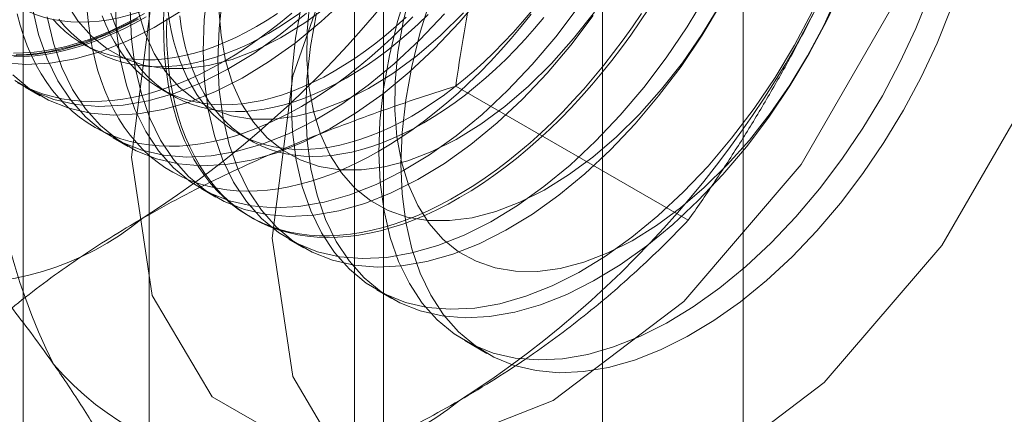
# Model space of a CAD drawing. Units: millimetres. Extents: x 63 to 4291, y 73 to 3062.
# Drawn here: x 3849 to 3853, y 2323 to 2324 of the extents above; entities that cross this region are included whole.
import ezdxf

# ---------------------------------------------------------------- set-up
doc = ezdxf.new("R2010")
doc.units = ezdxf.units.MM
doc.header["$LTSCALE"] = 2

msp = doc.modelspace()

# ---------------------------------------------------------------- linework, layer by layer
at = {"color": 7, "linetype": 'Continuous', "lineweight": 18}
for p, q in [((3852.1796, 1797.5317), (3852.1796, 2385.441)), ((3851.5432, 1797.1643), (3851.5432, 2385.0737)), ((3849.4917, 2351.3113), (3849.4917, 2317.0166)), ((3850.5524, 2316.4043), (3850.5524, 2350.699)), ((3848.9206, 2350.5153), (3848.9206, 2316.2206)), ((3850.4206, 2350.5153), (3850.4206, 2316.2206)), ((3850.5524, 2316.0369), (3850.5524, 2350.3316)), ((3849.4917, 2349.7193), (3849.4917, 2315.4246)), ((3849.1902, 2324.3396), (3849.2443, 2324.3083)), ((3851.9315, 2323.54), (3850.8786, 2324.1479)), ((3848.9308, 2324.1429), (3848.9981, 2324.104)), ((3849.5414, 2324.1368), (3849.5956, 2324.1055)), ((3849.8926, 2323.934), (3849.9468, 2323.9028)), ((3849.3286, 2323.9133), (3849.3958, 2323.8744)), ((3849.7263, 2323.6836), (3849.7936, 2323.6448)), ((3849.9454, 2323.5572), (3849.9588, 2323.5494)), ((3850.1241, 2323.454), (3850.1913, 2323.4152)), ((3850.5218, 2323.2244), (3850.5891, 2323.1856)), ((3850.9196, 2322.9948), (3851.0195, 2322.9371))]:
    msp.add_line(p, q, dxfattribs=at)
at = {"color": 7, "linetype": 'Continuous', "lineweight": 18, "flags": 128}
for points in [[(3849.4113, 2323.8262), (3849.5048, 2323.1989), (3849.7759, 2322.7408), (3850.1983, 2322.4969), (3850.7305, 2322.491), (3851.3205, 2322.7237), (3851.9105, 2323.1722), (3852.4427, 2323.7926), (3852.8651, 2324.5241), (3853.1363, 2325.2953), (3853.2297, 2326.0305), (3853.1363, 2326.6578), (3852.8651, 2327.1159), (3852.4427, 2327.3598), (3851.9105, 2327.3657), (3851.3205, 2327.133), (3850.7305, 2326.6845), (3850.1983, 2326.0641), (3849.7759, 2325.3325), (3849.5048, 2324.5614), (3849.4113, 2323.8262)], [(3850.0477, 2323.4588), (3850.1412, 2322.8315), (3850.4123, 2322.3734), (3850.8347, 2322.1295), (3851.3669, 2322.1236), (3851.9569, 2322.3563), (3852.5469, 2322.8048), (3853.0791, 2323.4252), (3853.5015, 2324.1567), (3853.7727, 2324.9279), (3853.8661, 2325.6631), (3853.7727, 2326.2904), (3853.5015, 2326.7485), (3853.0791, 2326.9924), (3852.5469, 2326.9983), (3851.9569, 2326.7656), (3851.3669, 2326.3171), (3850.8347, 2325.6967), (3850.4123, 2324.9652), (3850.1412, 2324.194), (3850.0477, 2323.4588)], [(3849.7565, 2324.5946), (3849.7406, 2324.4472), (3849.7357, 2324.3052), (3849.7418, 2324.1695), (3849.7588, 2324.0413), (3849.7866, 2323.9217), (3849.8249, 2323.8118), (3849.8735, 2323.7123), (3849.932, 2323.6241), (3849.9998, 2323.5479), (3850.0764, 2323.4845), (3850.1612, 2323.4342), (3850.2534, 2323.3976), (3850.3524, 2323.3749), (3850.4572, 2323.3663), (3850.567, 2323.3719), (3850.6809, 2323.3916), (3850.798, 2323.4253), (3850.9172, 2323.4727), (3851.0377, 2323.5333), (3851.1583, 2323.6068), (3851.2781, 2323.6925), (3851.3962, 2323.7897), (3851.5115, 2323.8975), (3851.623, 2324.0151), (3851.7299, 2324.1415), (3851.8312, 2324.2757), (3851.9262, 2324.4165), (3852.014, 2324.5628)], [(3850.2481, 2324.4774), (3850.2215, 2324.3261), (3850.2056, 2324.1788), (3850.2007, 2324.0367), (3850.2068, 2323.901), (3850.2238, 2323.7729), (3850.2516, 2323.6533), (3850.2899, 2323.5433), (3850.3385, 2323.4438), (3850.397, 2323.3556), (3850.4648, 2323.2795), (3850.5414, 2323.216), (3850.6262, 2323.1658), (3850.7184, 2323.1291), (3850.8174, 2323.1064), (3850.9222, 2323.0978), (3851.032, 2323.1034), (3851.1459, 2323.1231), (3851.263, 2323.1568), (3851.3822, 2323.2042), (3851.5027, 2323.2649), (3851.6233, 2323.3384), (3851.7431, 2323.4241), (3851.8612, 2323.5212), (3851.9765, 2323.629), (3852.088, 2323.7467), (3852.1949, 2323.8731), (3852.2962, 2324.0072), (3852.3912, 2324.1481), (3852.479, 2324.2944), (3852.5589, 2324.4449), (3852.6303, 2324.5985)], [(3850.6634, 2324.5963), (3850.6159, 2324.4407), (3850.5786, 2324.2867), (3850.552, 2324.1353), (3850.5361, 2323.988), (3850.5312, 2323.8459), (3850.5372, 2323.7102), (3850.5543, 2323.5821), (3850.5821, 2323.4625), (3850.6204, 2323.3525), (3850.669, 2323.253), (3850.7275, 2323.1648), (3850.7953, 2323.0887), (3850.8719, 2323.0252), (3850.9567, 2322.975), (3851.0489, 2322.9384), (3851.1479, 2322.9156), (3851.2527, 2322.907), (3851.3625, 2322.9126), (3851.4764, 2322.9323), (3851.5935, 2322.966), (3851.7127, 2323.0134), (3851.8332, 2323.0741), (3851.9538, 2323.1476), (3852.0736, 2323.2333), (3852.1917, 2323.3304), (3852.307, 2323.4383), (3852.4185, 2323.5559), (3852.5254, 2323.6823), (3852.6267, 2323.8165), (3852.7217, 2323.9573), (3852.8095, 2324.1036), (3852.8894, 2324.2542), (3852.9608, 2324.4077), (3853.023, 2324.5631)], [(3848.8765, 2324.521), (3848.9099, 2324.5017), (3848.9447, 2324.4849), (3848.9809, 2324.4706), (3849.0183, 2324.4588), (3849.0569, 2324.4496), (3849.0966, 2324.4429), (3849.1374, 2324.4388), (3849.1791, 2324.4373), (3849.2218, 2324.4384), (3849.2653, 2324.442), (3849.3095, 2324.4483), (3849.3544, 2324.4571), (3849.3999, 2324.4685), (3849.4459, 2324.4824), (3849.4923, 2324.4989), (3849.5391, 2324.5178), (3849.5861, 2324.5391), (3849.6333, 2324.5629), (3849.6805, 2324.589)], [(3849.0305, 2324.4617), (3849.0583, 2324.3421), (3849.0967, 2324.2322), (3849.1453, 2324.1327), (3849.2038, 2324.0445), (3849.2716, 2323.9683), (3849.3482, 2323.9049), (3849.433, 2323.8546), (3849.5252, 2323.818), (3849.6241, 2323.7953), (3849.7289, 2323.7867), (3849.8387, 2323.7923), (3849.9527, 2323.812), (3850.0697, 2323.8457), (3850.189, 2323.8931), (3850.3094, 2323.9537), (3850.4301, 2324.0272), (3850.5499, 2324.1129), (3850.6679, 2324.2101), (3850.7832, 2324.3179), (3850.8948, 2324.4355), (3851.0017, 2324.5619)], [(3849.8237, 2324.5557), (3849.8079, 2324.4084), (3849.8029, 2324.2663), (3849.809, 2324.1306), (3849.826, 2324.0025), (3849.8538, 2323.8829), (3849.8922, 2323.7729), (3849.9408, 2323.6734), (3849.9992, 2323.5852), (3850.0671, 2323.5091), (3850.1437, 2323.4457), (3850.2285, 2323.3954), (3850.3207, 2323.3588), (3850.4196, 2323.3361), (3850.5244, 2323.3275), (3850.6342, 2323.333), (3850.7482, 2323.3528), (3850.8652, 2323.3864), (3850.9845, 2323.4338), (3851.1049, 2323.4945), (3851.2256, 2323.568), (3851.3454, 2323.6537), (3851.4634, 2323.7508), (3851.5787, 2323.8587), (3851.6903, 2323.9763), (3851.7971, 2324.1027), (3851.8985, 2324.2369), (3851.9935, 2324.3777), (3852.0813, 2324.524)], [(3850.675, 2324.5801), (3850.6405, 2324.4391), (3850.6168, 2324.3009), (3850.6042, 2324.167), (3850.6027, 2324.0386), (3850.6123, 2323.9172), (3850.6331, 2323.804), (3850.6647, 2323.7001), (3850.7069, 2323.6066), (3850.7591, 2323.5245), (3850.821, 2323.4546), (3850.8917, 2323.3976), (3850.9707, 2323.3541), (3851.0571, 2323.3246), (3851.15, 2323.3093), (3851.2484, 2323.3084), (3851.3514, 2323.322), (3851.4579, 2323.3499), (3851.5668, 2323.3917), (3851.677, 2323.4471), (3851.7873, 2323.5155), (3851.8966, 2323.5962), (3852.0039, 2323.6884), (3852.1079, 2323.7911), (3852.2077, 2323.9033), (3852.3021, 2324.0238), (3852.3903, 2324.1514), (3852.4714, 2324.2847), (3852.5444, 2324.4225), (3852.6087, 2324.5633)], [(3848.8738, 2324.198), (3848.9504, 2324.1345), (3849.0352, 2324.0842), (3849.1274, 2324.0476), (3849.2264, 2324.0249), (3849.3312, 2324.0163), (3849.441, 2324.0219), (3849.5549, 2324.0416), (3849.672, 2324.0753), (3849.7912, 2324.1227), (3849.9117, 2324.1834), (3850.0323, 2324.2568), (3850.1522, 2324.3425), (3850.2702, 2324.4397), (3850.3855, 2324.5475)], [(3849.1159, 2324.5251), (3849.1681, 2324.443), (3849.23, 2324.373), (3849.3007, 2324.316), (3849.3797, 2324.2726), (3849.4661, 2324.243), (3849.559, 2324.2278), (3849.6574, 2324.2269), (3849.7604, 2324.2405), (3849.8669, 2324.2683), (3849.9758, 2324.3102), (3850.086, 2324.3656), (3850.1963, 2324.434), (3850.3056, 2324.5147)], [(3849.3379, 2324.5348), (3849.344, 2324.3991), (3849.361, 2324.2709), (3849.3888, 2324.1514), (3849.4272, 2324.0414), (3849.4758, 2323.9419), (3849.5342, 2323.8537), (3849.6021, 2323.7776), (3849.6787, 2323.7141), (3849.7634, 2323.6638), (3849.8557, 2323.6272), (3849.9546, 2323.6045), (3850.0594, 2323.5959), (3850.1692, 2323.6015), (3850.2832, 2323.6212), (3850.4002, 2323.6549), (3850.5195, 2323.7023), (3850.6399, 2323.763), (3850.7606, 2323.8364), (3850.8804, 2323.9221), (3850.9984, 2324.0193), (3851.1137, 2324.1271), (3851.2253, 2324.2447), (3851.3321, 2324.3711), (3851.4335, 2324.5053)], [(3850.1809, 2324.5163), (3850.1542, 2324.3649), (3850.1383, 2324.2176), (3850.1334, 2324.0755), (3850.1395, 2323.9399), (3850.1565, 2323.8117), (3850.1843, 2323.6921), (3850.2227, 2323.5821), (3850.2713, 2323.4826), (3850.3297, 2323.3945), (3850.3976, 2323.3183), (3850.4742, 2323.2549), (3850.5589, 2323.2046), (3850.6512, 2323.168), (3850.7501, 2323.1453), (3850.8549, 2323.1367), (3850.9647, 2323.1422), (3851.0786, 2323.162), (3851.1957, 2323.1957), (3851.315, 2323.243), (3851.4354, 2323.3037), (3851.5561, 2323.3772), (3851.6759, 2323.4629), (3851.7939, 2323.56), (3851.9092, 2323.6679), (3852.0208, 2323.7855), (3852.1276, 2323.9119), (3852.229, 2324.0461), (3852.324, 2324.1869), (3852.4118, 2324.3332), (3852.4917, 2324.4838)], [(3850.2191, 2324.5305), (3850.2064, 2324.3966), (3850.2049, 2324.2683), (3850.2146, 2324.1468), (3850.2353, 2324.0336), (3850.267, 2323.9297), (3850.3091, 2323.8362), (3850.3614, 2323.7541), (3850.4232, 2323.6842), (3850.494, 2323.6272), (3850.573, 2323.5837), (3850.6593, 2323.5542), (3850.7522, 2323.5389), (3850.8507, 2323.5381), (3850.9537, 2323.5516), (3851.0601, 2323.5795), (3851.169, 2323.6213), (3851.2792, 2323.6767), (3851.3895, 2323.7451), (3851.4989, 2323.8259), (3851.6061, 2323.918), (3851.7101, 2324.0208), (3851.8099, 2324.1329), (3851.9044, 2324.2534), (3851.9926, 2324.381), (3852.0736, 2324.5144)], [(3850.6311, 2323.7956), (3850.6366, 2323.938), (3850.653, 2324.0855), (3850.6802, 2324.237), (3850.7181, 2324.3912), (3850.7661, 2324.5468)], [(3848.8286, 2324.2545), (3848.9334, 2324.2459), (3849.0432, 2324.2515), (3849.1572, 2324.2712), (3849.2742, 2324.3049), (3849.3935, 2324.3523), (3849.5139, 2324.413), (3849.6346, 2324.4865)], [(3849.4711, 2324.4761), (3849.4197, 2324.4476), (3849.3685, 2324.4215), (3849.3173, 2324.3977), (3849.2665, 2324.3764), (3849.2159, 2324.3576), (3849.1657, 2324.3413), (3849.116, 2324.3274), (3849.0668, 2324.3162), (3849.0182, 2324.3074), (3848.9704, 2324.3013), (3848.9233, 2324.2977), (3848.877, 2324.2968)], [(3848.8794, 2324.2804), (3848.926, 2324.2814), (3848.9734, 2324.285), (3849.0217, 2324.2912), (3849.0706, 2324.3), (3849.1201, 2324.3114), (3849.1702, 2324.3253), (3849.2208, 2324.3417), (3849.2717, 2324.3607), (3849.323, 2324.3822), (3849.3744, 2324.4061), (3849.4261, 2324.4324), (3849.4778, 2324.4611)], [(3848.8832, 2324.1733), (3848.968, 2324.1231), (3849.0602, 2324.0864), (3849.1591, 2324.0637), (3849.2639, 2324.0551), (3849.3737, 2324.0607), (3849.4877, 2324.0804), (3849.6047, 2324.1141), (3849.724, 2324.1615), (3849.8444, 2324.2222), (3849.9651, 2324.2957), (3850.0849, 2324.3813), (3850.2029, 2324.4785)], [(3848.8937, 2324.4741), (3848.9072, 2324.4242), (3848.9226, 2324.3761), (3848.9399, 2324.3298), (3848.9591, 2324.2854), (3848.9802, 2324.243), (3849.0031, 2324.2026), (3849.0278, 2324.1644), (3849.0543, 2324.1283), (3849.0824, 2324.0944), (3849.1123, 2324.0629), (3849.1437, 2324.0336), (3849.1768, 2324.0067), (3849.2113, 2323.9822), (3849.2474, 2323.9601), (3849.2849, 2323.9406), (3849.3237, 2323.9235), (3849.3638, 2323.909), (3849.4052, 2323.897), (3849.4477, 2323.8876), (3849.4914, 2323.8808), (3849.5361, 2323.8765), (3849.5818, 2323.8749), (3849.6285, 2323.8759), (3849.6759, 2323.8795), (3849.7241, 2323.8857), (3849.7731, 2323.8945), (3849.8226, 2323.9058), (3849.8727, 2323.9197), (3849.9232, 2323.9362), (3849.9742, 2323.9552), (3850.0254, 2323.9766), (3850.0769, 2324.0005), (3850.1286, 2324.0269), (3850.1803, 2324.0556)], [(3848.9633, 2324.5005), (3848.9911, 2324.381), (3849.0294, 2324.271), (3849.078, 2324.1715), (3849.1365, 2324.0833), (3849.2043, 2324.0072), (3849.2809, 2323.9437), (3849.3657, 2323.8935), (3849.4579, 2323.8568), (3849.5569, 2323.8341), (3849.6617, 2323.8255), (3849.7715, 2323.8311), (3849.8854, 2323.8508), (3850.0025, 2323.8845), (3850.1217, 2323.9319), (3850.2422, 2323.9926), (3850.3628, 2324.0661), (3850.4826, 2324.1517), (3850.6007, 2324.2489), (3850.716, 2324.3567), (3850.8275, 2324.4743)], [(3849.2108, 2324.4871), (3849.2164, 2324.4309), (3849.2239, 2324.3761), (3849.2334, 2324.3229), (3849.245, 2324.2713), (3849.2584, 2324.2214), (3849.2738, 2324.1733), (3849.2912, 2324.127), (3849.3104, 2324.0826), (3849.3315, 2324.0402), (3849.3544, 2323.9999), (3849.3791, 2323.9616), (3849.4055, 2323.9255), (3849.4337, 2323.8917), (3849.4635, 2323.8601), (3849.495, 2323.8308), (3849.528, 2323.8039), (3849.5626, 2323.7794), (3849.5986, 2323.7574), (3849.6361, 2323.7378), (3849.6749, 2323.7207), (3849.7151, 2323.7062), (3849.7564, 2323.6942), (3849.799, 2323.6848), (3849.8427, 2323.678), (3849.8874, 2323.6738), (3849.9331, 2323.6721), (3849.9797, 2323.6731), (3850.0272, 2323.6767), (3850.0754, 2323.6829), (3850.1243, 2323.6917), (3850.1738, 2323.7031), (3850.2239, 2323.717), (3850.2745, 2323.7334), (3850.3254, 2323.7524), (3850.3767, 2323.7739), (3850.4282, 2323.7978), (3850.4798, 2323.8241), (3850.5315, 2323.8528)], [(3849.2788, 2324.4662), (3849.2955, 2324.4247), (3849.314, 2324.3852), (3849.3344, 2324.3478), (3849.3566, 2324.3123), (3849.3805, 2324.2791), (3849.4061, 2324.248), (3849.4334, 2324.2192), (3849.4623, 2324.1927), (3849.4928, 2324.1685), (3849.5248, 2324.1468), (3849.5582, 2324.1275), (3849.593, 2324.1107), (3849.6292, 2324.0963), (3849.6666, 2324.0845), (3849.7052, 2324.0753), (3849.7449, 2324.0686), (3849.7857, 2324.0645), (3849.8274, 2324.063), (3849.8701, 2324.0641), (3849.9136, 2324.0678), (3849.9578, 2324.074), (3850.0027, 2324.0829), (3850.0482, 2324.0943), (3850.0942, 2324.1082), (3850.1406, 2324.1246), (3850.1874, 2324.1435), (3850.2344, 2324.1649), (3850.2816, 2324.1886), (3850.3288, 2324.2148)], [(3849.3181, 2324.4782), (3849.3329, 2324.4349), (3849.3496, 2324.3935), (3849.3682, 2324.354), (3849.3886, 2324.3165), (3849.4107, 2324.2811), (3849.4347, 2324.2478), (3849.4603, 2324.2167), (3849.4876, 2324.1879), (3849.5165, 2324.1614), (3849.547, 2324.1373), (3849.579, 2324.1155), (3849.6124, 2324.0962), (3849.6472, 2324.0794), (3849.6834, 2324.0651), (3849.7208, 2324.0533), (3849.7594, 2324.044), (3849.7991, 2324.0374), (3849.8399, 2324.0333), (3849.8816, 2324.0318), (3849.9243, 2324.0328), (3849.9678, 2324.0365), (3850.012, 2324.0428), (3850.0569, 2324.0516), (3850.1024, 2324.063), (3850.1484, 2324.0769), (3850.1948, 2324.0933), (3850.2415, 2324.1123), (3850.2886, 2324.1336), (3850.3357, 2324.1574), (3850.383, 2324.1835)], [(3849.4052, 2324.4959), (3849.4113, 2324.3603), (3849.4283, 2324.2321), (3849.4561, 2324.1125), (3849.4944, 2324.0025), (3849.543, 2323.903), (3849.6015, 2323.8149), (3849.6693, 2323.7387), (3849.7459, 2323.6753), (3849.8307, 2323.625), (3849.9229, 2323.5884), (3850.0219, 2323.5657), (3850.1267, 2323.5571), (3850.2365, 2323.5626), (3850.3504, 2323.5824), (3850.4675, 2323.6161), (3850.5867, 2323.6634), (3850.7072, 2323.7241), (3850.8278, 2323.7976), (3850.9477, 2323.8833), (3851.0657, 2323.9804), (3851.181, 2324.0883), (3851.2925, 2324.2059), (3851.3994, 2324.3323), (3851.5008, 2324.4665)], [(3849.4399, 2324.4928), (3849.4715, 2324.389), (3849.5136, 2324.2955), (3849.5659, 2324.2133), (3849.6277, 2324.1434), (3849.6985, 2324.0864), (3849.7775, 2324.0429), (3849.8638, 2324.0134), (3849.9567, 2323.9981), (3850.0552, 2323.9973), (3850.1582, 2324.0108), (3850.2647, 2324.0387), (3850.3735, 2324.0805), (3850.4837, 2324.136), (3850.594, 2324.2044), (3850.7034, 2324.2851), (3850.8106, 2324.3773), (3850.9146, 2324.48)], [(3851.7195, 2324.4764), (3851.6787, 2324.4161), (3851.6367, 2324.3569), (3851.5936, 2324.299), (3851.5494, 2324.2425), (3851.5042, 2324.1873), (3851.458, 2324.1337), (3851.411, 2324.0817), (3851.3631, 2324.0314), (3851.3146, 2323.9828), (3851.2653, 2323.936), (3851.2155, 2323.8911), (3851.1652, 2323.8482), (3851.1144, 2323.8073), (3851.0633, 2323.7685), (3851.0119, 2323.7319), (3850.9603, 2323.6974), (3850.9086, 2323.6652), (3850.8569, 2323.6354), (3850.8052, 2323.6079), (3850.7536, 2323.5827), (3850.7022, 2323.5601), (3850.6511, 2323.5398), (3850.6004, 2323.5221), (3850.5501, 2323.5069), (3850.5002, 2323.4943), (3850.451, 2323.4842), (3850.4024, 2323.4767), (3850.3546, 2323.4718), (3850.3075, 2323.4696), (3850.2614, 2323.4699), (3850.2161, 2323.4728), (3850.1719, 2323.4783), (3850.1288, 2323.4864), (3850.0868, 2323.4971), (3850.0461, 2323.5104), (3850.0066, 2323.5262), (3849.9684, 2323.5445), (3849.9317, 2323.5653), (3849.8963, 2323.5886), (3849.8625, 2323.6143), (3849.8303, 2323.6424), (3849.7996, 2323.6728), (3849.7706, 2323.7056), (3849.7433, 2323.7405), (3849.7177, 2323.7777), (3849.6939, 2323.817), (3849.6719, 2323.8584), (3849.6518, 2323.9018), (3849.6335, 2323.9471), (3849.6171, 2323.9944), (3849.6027, 2324.0434), (3849.5902, 2324.0942), (3849.5797, 2324.1466), (3849.5711, 2324.2006), (3849.5646, 2324.2561), (3849.56, 2324.313), (3849.5575, 2324.3712), (3849.557, 2324.4306), (3849.5585, 2324.4912)], [(3849.5754, 2324.497), (3849.5824, 2324.447), (3849.5914, 2324.3986), (3849.6023, 2324.3518), (3849.6152, 2324.3067), (3849.63, 2324.2634), (3849.6467, 2324.222), (3849.6652, 2324.1825), (3849.6856, 2324.145), (3849.7078, 2324.1096), (3849.7317, 2324.0763), (3849.7574, 2324.0452), (3849.7847, 2324.0164), (3849.8136, 2323.9899), (3849.8441, 2323.9658), (3849.876, 2323.944), (3849.9095, 2323.9247), (3849.9443, 2323.9079), (3849.9804, 2323.8936), (3850.0178, 2323.8818), (3850.0564, 2323.8725), (3850.0962, 2323.8659), (3850.1369, 2323.8618), (3850.1787, 2323.8603), (3850.2213, 2323.8613), (3850.2648, 2323.865), (3850.3091, 2323.8713), (3850.354, 2323.8801), (3850.3994, 2323.8915), (3850.4454, 2323.9054), (3850.4919, 2323.9218), (3850.5386, 2323.9408), (3850.5856, 2323.9621), (3850.6328, 2323.9859), (3850.6801, 2324.012)], [(3850.7342, 2323.9807), (3850.687, 2323.9546), (3850.6398, 2323.9308), (3850.5928, 2323.9095), (3850.546, 2323.8906), (3850.4996, 2323.8741), (3850.4536, 2323.8602), (3850.4081, 2323.8488), (3850.3632, 2323.84), (3850.319, 2323.8338), (3850.2755, 2323.8301), (3850.2329, 2323.829), (3850.1911, 2323.8305), (3850.1503, 2323.8346), (3850.1106, 2323.8413), (3850.072, 2323.8505), (3850.0346, 2323.8623), (3849.9985, 2323.8766), (3849.9636, 2323.8934), (3849.9302, 2323.9128), (3849.8982, 2323.9345), (3849.8677, 2323.9586), (3849.8388, 2323.9851), (3849.8115, 2324.014), (3849.7859, 2324.045), (3849.762, 2324.0783), (3849.7398, 2324.1137), (3849.7194, 2324.1512), (3849.7009, 2324.1907), (3849.6842, 2324.2322), (3849.6694, 2324.2755), (3849.6565, 2324.3206), (3849.6455, 2324.3673), (3849.6366, 2324.4158), (3849.6296, 2324.4657)], [(3849.8072, 2324.4979), (3849.8168, 2324.3765), (3849.8376, 2324.2632), (3849.8692, 2324.1593), (3849.9114, 2324.0659), (3849.9636, 2323.9837), (3850.0255, 2323.9138), (3850.0962, 2323.8568), (3850.1752, 2323.8133), (3850.2616, 2323.7838), (3850.3545, 2323.7685), (3850.4529, 2323.7677), (3850.5559, 2323.7812), (3850.6624, 2323.8091), (3850.7713, 2323.8509), (3850.8815, 2323.9063), (3850.9918, 2323.9748), (3851.1011, 2324.0555), (3851.2084, 2324.1477), (3851.3124, 2324.2504), (3851.4122, 2324.3625), (3851.5066, 2324.483)], [(3849.8291, 2324.2583), (3849.8808, 2324.2893), (3849.9324, 2324.3227), (3849.9839, 2324.3582), (3850.0352, 2324.3959), (3850.0861, 2324.4358), (3850.1367, 2324.4777)], [(3849.9776, 2324.4175), (3850.0249, 2324.446), (3850.072, 2324.4767)], [(3850.0318, 2324.3863), (3850.079, 2324.4147), (3850.1262, 2324.4454), (3850.1732, 2324.4783)], [(3850.1803, 2324.0556), (3850.232, 2324.0866), (3850.2837, 2324.1199), (3850.3352, 2324.1554), (3850.3864, 2324.1932), (3850.4374, 2324.233), (3850.4879, 2324.2749), (3850.538, 2324.3188), (3850.5875, 2324.3647), (3850.6365, 2324.4124), (3850.6847, 2324.4618)], [(3850.3288, 2324.2148), (3850.3761, 2324.2432), (3850.4233, 2324.2739), (3850.4703, 2324.3068), (3850.5171, 2324.3419), (3850.5635, 2324.3791), (3850.6095, 2324.4183), (3850.655, 2324.4594)], [(3850.383, 2324.1835), (3850.4303, 2324.2119), (3850.4774, 2324.2427), (3850.5245, 2324.2756), (3850.5712, 2324.3107), (3850.6176, 2324.3478), (3850.6636, 2324.387), (3850.7091, 2324.4281), (3850.754, 2324.4711)], [(3850.5315, 2323.8528), (3850.5833, 2323.8838), (3850.6349, 2323.9171), (3850.6864, 2323.9527), (3850.7377, 2323.9904), (3850.7886, 2324.0302), (3850.8392, 2324.0722), (3850.8892, 2324.1161), (3850.9388, 2324.1619), (3850.9877, 2324.2096), (3851.0359, 2324.2591), (3851.0834, 2324.3103), (3851.13, 2324.3631), (3851.1757, 2324.4175), (3851.2204, 2324.4734)], [(3853.1199, 2324.4972), (3853.0572, 2324.3419), (3852.9854, 2324.1885), (3852.905, 2324.0381), (3852.8168, 2323.892), (3852.7215, 2323.7515), (3852.6198, 2323.6177), (3852.5127, 2323.4918), (3852.4009, 2323.3746), (3852.2855, 2323.2674), (3852.1673, 2323.1708), (3852.0474, 2323.0857), (3851.9267, 2323.0129), (3851.8063, 2322.9529), (3851.6872, 2322.9062), (3851.5702, 2322.8733), (3851.4565, 2322.8543), (3851.3469, 2322.8495), (3851.2424, 2322.8588), (3851.1438, 2322.8823), (3851.052, 2322.9196), (3850.9676, 2322.9706), (3850.8914, 2323.0347), (3850.8241, 2323.1115), (3850.7661, 2323.2003), (3850.7181, 2323.3004), (3850.6802, 2323.4109), (3850.653, 2323.5309), (3850.6366, 2323.6595), (3850.6311, 2323.7956)], [(3850.6801, 2324.012), (3850.7273, 2324.0404), (3850.7745, 2324.0712), (3850.8215, 2324.1041), (3850.8683, 2324.1392), (3850.9147, 2324.1763), (3850.9607, 2324.2155), (3851.0062, 2324.2566), (3851.0511, 2324.2996), (3851.0953, 2324.3445), (3851.1388, 2324.391), (3851.1815, 2324.4391), (3851.2232, 2324.4889)], [(3851.7529, 2324.4992), (3851.7127, 2324.4384), (3851.6714, 2324.3786), (3851.6288, 2324.3201), (3851.5851, 2324.2628), (3851.5404, 2324.207), (3851.4947, 2324.1526), (3851.4481, 2324.0997), (3851.4006, 2324.0485), (3851.3524, 2323.9991), (3851.3035, 2323.9514), (3851.2539, 2323.9055), (3851.2039, 2323.8616), (3851.1533, 2323.8197), (3851.1024, 2323.7799), (3851.0511, 2323.7421), (3850.9996, 2323.7066), (3850.948, 2323.6733), (3850.8962, 2323.6422)], [(3848.8662, 2324.2847), (3848.976, 2324.2903), (3849.0899, 2324.31), (3849.207, 2324.3437), (3849.3262, 2324.3911), (3849.4467, 2324.4518)], [(3849.4385, 2324.4542), (3849.3868, 2324.4267), (3849.3352, 2324.4016), (3849.2838, 2324.3789), (3849.2327, 2324.3587), (3849.182, 2324.341), (3849.1316, 2324.3258), (3849.0818, 2324.3131), (3849.0326, 2324.3031), (3848.984, 2324.2956), (3848.9361, 2324.2907), (3848.8891, 2324.2884)], [(3849.0549, 2324.4508), (3849.0822, 2324.4219), (3849.1111, 2324.3954), (3849.1416, 2324.3713), (3849.1736, 2324.3496), (3849.207, 2324.3302), (3849.2418, 2324.3134), (3849.278, 2324.2991), (3849.3154, 2324.2873), (3849.354, 2324.2781), (3849.3937, 2324.2714), (3849.4345, 2324.2673), (3849.4762, 2324.2658), (3849.5189, 2324.2669), (3849.5624, 2324.2706), (3849.6066, 2324.2768), (3849.6515, 2324.2856), (3849.697, 2324.297), (3849.743, 2324.3109), (3849.7894, 2324.3274), (3849.8361, 2324.3463), (3849.8832, 2324.3676), (3849.9303, 2324.3914), (3849.9776, 2324.4175)], [(3849.0834, 2324.4506), (3849.1091, 2324.4195), (3849.1364, 2324.3907), (3849.1653, 2324.3642), (3849.1957, 2324.34), (3849.2277, 2324.3183), (3849.2612, 2324.299), (3849.296, 2324.2821), (3849.3321, 2324.2678), (3849.3695, 2324.256), (3849.4081, 2324.2468), (3849.4478, 2324.2401), (3849.4886, 2324.236), (3849.5304, 2324.2345), (3849.573, 2324.2356), (3849.6165, 2324.2393), (3849.6607, 2324.2455), (3849.7056, 2324.2544), (3849.7511, 2324.2658), (3849.7971, 2324.2797), (3849.8435, 2324.2961), (3849.8903, 2324.315), (3849.9373, 2324.3364), (3849.9845, 2324.3601), (3850.0318, 2324.3863)], [(3850.8962, 2323.6422), (3850.8445, 2323.6135), (3850.7929, 2323.5872), (3850.7414, 2323.5633), (3850.6901, 2323.5419), (3850.6392, 2323.5229), (3850.5886, 2323.5064), (3850.5385, 2323.4925), (3850.489, 2323.4812), (3850.4401, 2323.4724), (3850.3919, 2323.4662), (3850.3444, 2323.4626), (3850.2978, 2323.4616), (3850.2521, 2323.4632), (3850.2074, 2323.4675), (3850.1637, 2323.4743), (3850.1211, 2323.4837), (3850.0798, 2323.4957), (3850.0396, 2323.5102), (3850.0008, 2323.5273), (3849.9633, 2323.5468), (3849.9273, 2323.5689), (3849.8927, 2323.5934), (3849.8597, 2323.6203), (3849.8282, 2323.6496), (3849.7984, 2323.6811), (3849.7702, 2323.715), (3849.7438, 2323.7511), (3849.7191, 2323.7893), (3849.6962, 2323.8297), (3849.6751, 2323.8721), (3849.6559, 2323.9165), (3849.6385, 2323.9627), (3849.6231, 2324.0109), (3849.6097, 2324.0608), (3849.5982, 2324.1124), (3849.5886, 2324.1656), (3849.5811, 2324.2204), (3849.5755, 2324.2766), (3849.572, 2324.3341), (3849.5705, 2324.393), (3849.571, 2324.453)], [(3851.2774, 2324.4576), (3851.2356, 2324.4079), (3851.193, 2324.3597), (3851.1495, 2324.3132), (3851.1053, 2324.2684), (3851.0604, 2324.2254), (3851.0149, 2324.1842), (3850.9689, 2324.145), (3850.9225, 2324.1079), (3850.8757, 2324.0728), (3850.8287, 2324.0399), (3850.7815, 2324.0092), (3850.7342, 2323.9807)], [(3848.8961, 2324.1629), (3848.9336, 2324.1433), (3848.9724, 2324.1263), (3849.0126, 2324.1117), (3849.054, 2324.0998), (3849.0965, 2324.0903), (3849.1402, 2324.0835), (3849.1849, 2324.0793), (3849.2306, 2324.0777), (3849.2772, 2324.0787), (3849.3247, 2324.0823), (3849.3729, 2324.0885), (3849.4218, 2324.0972), (3849.4714, 2324.1086), (3849.5214, 2324.1225), (3849.572, 2324.139), (3849.6229, 2324.1579), (3849.6742, 2324.1794), (3849.7257, 2324.2033), (3849.7773, 2324.2296), (3849.8291, 2324.2583)]]:
    msp.add_lwpolyline(points, dxfattribs=at)
at = {"color": 7, "linetype": 'Continuous', "lineweight": 18}
for centre, radius, start, end in [((3846.9842, 2327.425), 4.6005, 302.6221, 339.7888), ((3851.5089, 2324.1127), 2.7389, 153.4364, 206.5636), ((3848.4161, 2326.5984), 4.6005, 302.6221, 339.7888), ((3848.63, 2324.5743), 1.3209, 220.6092, 309.1717), ((3850.0619, 2323.7477), 1.3209, 220.6092, 309.1717)]:
    msp.add_arc(centre, radius, start, end, dxfattribs=at)
for points, knots in [([(3850.8786, 2324.1479), (3850.8894, 2324.2195), (3850.911, 2324.3626), (3850.949, 2324.5765), (3850.9918, 2324.7893), (3851.0404, 2325.0018), (3851.0951, 2325.2133), (3851.1567, 2325.4236), (3851.2247, 2325.6316), (3851.2759, 2325.7676), (3851.3015, 2325.8356)], [0, 0, 0, 0, 0.123627, 0.247252, 0.371298, 0.49534, 0.621101, 0.746858, 0.87343, 1, 1, 1, 1]), ([(3849.0591, 2325.3375), (3849.0444, 2325.3003), (3849.0056, 2325.2018), (3848.9379, 2325.045), (3848.855, 2324.8678), (3848.7669, 2324.694), (3848.6737, 2324.5228), (3848.5757, 2324.3547), (3848.4731, 2324.1893), (3848.3672, 2324.027), (3848.2939, 2323.9214), (3848.2573, 2323.8686)], [0, 0, 0, 0, 0.070004, 0.184894, 0.299785, 0.415301, 0.530821, 0.647921, 0.765024, 0.882511, 1, 1, 1, 1]), ([(3851.9315, 2323.54), (3851.9701, 2323.5956), (3852.0471, 2323.7067), (3852.1586, 2323.8782), (3852.2664, 2324.0535), (3852.3703, 2324.2341), (3852.4697, 2324.4198), (3852.5639, 2324.6113), (3852.6527, 2324.8073), (3852.7065, 2324.9418), (3852.7334, 2325.009)], [0, 0, 0, 0, 0.123627, 0.247252, 0.371298, 0.49534, 0.621101, 0.746858, 0.87343, 1, 1, 1, 1]), ([(3849.4644, 2323.5503), (3849.5207, 2323.5819), (3849.6334, 2323.6453), (3849.8059, 2323.7318), (3849.9782, 2323.8117), (3850.1495, 2323.8852), (3850.3256, 2323.9555), (3850.5063, 2324.0226), (3850.6906, 2324.087), (3850.8159, 2324.1276), (3850.8786, 2324.1479)], [0, 0, 0, 0, 0.134059, 0.268388, 0.389704, 0.511066, 0.632394, 0.754915, 0.877467, 1, 1, 1, 1]), ([(3848.2573, 2323.8686), (3848.2958, 2323.8255), (3848.3729, 2323.7393), (3848.4843, 2323.6117), (3848.5922, 2323.4858), (3848.6961, 2323.3614), (3848.7954, 2323.2389), (3848.8897, 2323.1185), (3848.9785, 2323.001), (3849.0322, 2322.9256), (3849.0591, 2322.8879)], [0, 0, 0, 0, 0.123627, 0.247252, 0.371298, 0.49534, 0.621101, 0.746858, 0.87343, 1, 1, 1, 1]), ([(3848.4291, 2322.7338), (3848.466, 2322.7718), (3848.5398, 2322.8477), (3848.6556, 2322.9576), (3848.7751, 2323.064), (3848.8988, 2323.1665), (3849.0292, 2323.2669), (3849.1669, 2323.3646), (3849.3114, 2323.4597), (3849.4134, 2323.5201), (3849.4644, 2323.5503)], [0, 0, 0, 0, 0.128537, 0.257172, 0.380213, 0.503284, 0.626313, 0.750861, 0.875459, 1, 1, 1, 1]), ([(3850.8962, 2322.7236), (3850.9511, 2322.7561), (3851.0609, 2322.8212), (3851.2107, 2322.9208), (3851.3492, 2323.0203), (3851.4765, 2323.1192), (3851.5982, 2323.2208), (3851.7145, 2323.3251), (3851.8261, 2323.4315), (3851.8964, 2323.5039), (3851.9315, 2323.54)], [0, 0, 0, 0, 0.134059, 0.268388, 0.389704, 0.511066, 0.632394, 0.754915, 0.877467, 1, 1, 1, 1]), ([(3849.0591, 2322.8879), (3849.0734, 2322.8674), (3849.1112, 2322.8132), (3849.1677, 2322.728), (3849.2275, 2322.6332), (3849.2819, 2322.5416), (3849.3312, 2322.4528), (3849.3757, 2322.3669), (3849.4156, 2322.2837), (3849.4513, 2322.2032), (3849.4718, 2322.1517), (3849.482, 2322.126)], [0, 0, 0, 0, 0.070004, 0.184894, 0.299785, 0.415301, 0.530821, 0.647921, 0.765024, 0.882511, 1, 1, 1, 1]), ([(3849.482, 2322.126), (3849.5477, 2322.1473), (3849.6792, 2322.1899), (3849.8696, 2322.2567), (3850.054, 2322.3257), (3850.2316, 2322.3971), (3850.4054, 2322.4724), (3850.5747, 2322.5519), (3850.7394, 2322.6353), (3850.844, 2322.6942), (3850.8962, 2322.7236)], [0, 0, 0, 0, 0.128537, 0.257172, 0.380213, 0.503284, 0.626313, 0.750861, 0.875459, 1, 1, 1, 1])]:
    msp.add_open_spline(points, degree=3, knots=knots, dxfattribs=at)

doc.saveas('drawing.dxf')
